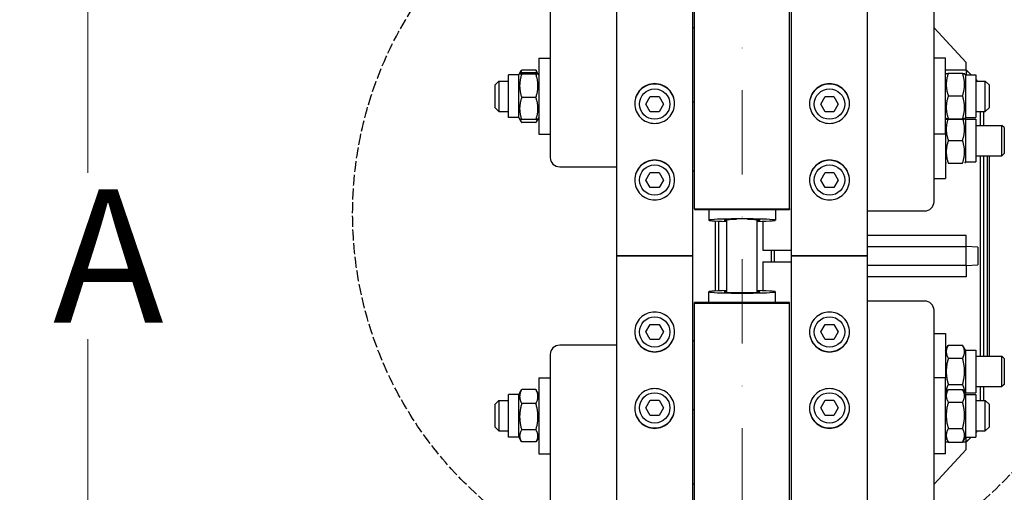
# Model space of a CAD drawing. Units: millimetres. Extents: x 544 to 7315, y 68 to 9534.
# Drawn here: x 1583 to 2101, y 2351 to 2600 of the extents above; entities that cross this region are included whole.
import ezdxf

# ---------------------------------------------------------------- set-up
doc = ezdxf.new("R2010")
doc.units = ezdxf.units.MM
doc.header["$LTSCALE"] = 35
for name, pattern in [('DASHDOT2', [12.7, 6.35, -3.175, 0, -3.175]), ('DASHED', [0.2068, 0.1655, -0.0413]), ('LONG_DASH_DOTTED', [0.3001, 0.2362, -0.0295, 0.0049, -0.0295])]:
    doc.linetypes.add(name, pattern=pattern)
for name, color, linetype, lineweight in [('Center Mark(Hillmar_metric)', 7, 'LONG_DASH_DOTTED', 18), ('Dimensions(Hillmar_metric)', 7, 'Continuous', 13), ('Sketch Geometry(Hillmar_metric)', 7, 'Continuous', 25), ('Visible Edges(Hillmar_metric)', 7, 'Continuous', 25)]:
    doc.layers.add(name, color=color, linetype=linetype, lineweight=lineweight)
doc.styles.add('Hillmar_metric_Dimensions', font='arial.ttf')
doc.dimstyles.new('DEFAULT-ISO-Method 1b-Hillmar_metric', dxfattribs={"dimscale": 35, "dimtxt": 2, "dimasz": 2.5, "dimexe": 1, "dimexo": 1, "dimgap": 0.25, "dimtad": 1, "dimtih": 1, "dimtoh": 1, "dimrnd": 1e-08, "dimdsep": 46, "dimtxsty": 'Hillmar_metric_Dimensions', "dimcen": 0.09, "dimdle": 8, "dimclrd": 7, "dimclre": 7, "dimclrt": 7, "dimazin": 2, "dimtfac": 0.75, "dimtmove": 0, "dimatfit": 3, "dimfxl": 1, "dimtolj": 1, "dimlwd": 9, "dimlwe": 9, "dimarcsym": 0})

# ---------------------------------------------------------------- blocks, each defined once
blk = doc.blocks.new('*D24')
at = {"layer": 'Defpoints', "color": 0, "linetype": 'Continuous', "transparency": 16777216}
for p in [(1619.11, 3075.42), (1938.35, 3075.42), (1938.35, 1875.42)]:
    blk.add_point(p, dxfattribs=at)
at = {"layer": 'Dimensions(Hillmar_metric)', "color": 7, "linetype": 'Continuous', "lineweight": 9, "transparency": 16777216}
for p, q in [((1903.35, 3075.42), (1584.11, 3075.42)), ((1619.11, 2987.92), (1619.11, 2519.29)), ((1619.11, 1962.92), (1619.11, 2431.55)), ((1903.35, 1875.42), (1584.11, 1875.42))]:
    blk.add_line(p, q, dxfattribs=at)
at = {"layer": 'Dimensions(Hillmar_metric)', "color": 7, "linetype": 'Continuous', "transparency": 16777216}
for points in [[(1604.53, 2987.92), (1633.7, 2987.92), (1619.11, 3075.42)], [(1604.53, 1962.92), (1633.7, 1962.92), (1619.11, 1875.42)]]:
    blk.add_solid(points, dxfattribs=at)
at = {"layer": 'Dimensions(Hillmar_metric)', "color": 7, "linetype": 'Continuous', "lineweight": 13, "transparency": 16777216, "insert": (1619.11, 2475.42), "char_height": 70, "attachment_point": 5, "style": 'Hillmar_metric_Dimensions'}
blk.add_mtext('\\A1; \\fArial|b0|i0;\\H70.2310;A', dxfattribs=at)
blk = doc.blocks.new('*D25')
at = {"layer": 'Defpoints', "color": 0, "linetype": 'Continuous', "transparency": 16777216}
for p in [(1487.87, 3725.42), (1901.55, 3725.42), (1901.55, 1225.42)]:
    blk.add_point(p, dxfattribs=at)
at = {"layer": 'Dimensions(Hillmar_metric)', "color": 7, "linetype": 'Continuous', "lineweight": 9, "transparency": 16777216}
for p, q in [((1866.55, 3725.42), (1452.87, 3725.42)), ((1487.87, 3637.92), (1487.87, 2519.29)), ((1487.87, 1312.92), (1487.87, 2431.55)), ((1866.55, 1225.42), (1452.87, 1225.42))]:
    blk.add_line(p, q, dxfattribs=at)
at = {"layer": 'Dimensions(Hillmar_metric)', "color": 7, "linetype": 'Continuous', "transparency": 16777216}
for points in [[(1473.29, 3637.92), (1502.45, 3637.92), (1487.87, 3725.42)], [(1473.29, 1312.92), (1502.45, 1312.92), (1487.87, 1225.42)]]:
    blk.add_solid(points, dxfattribs=at)
at = {"layer": 'Dimensions(Hillmar_metric)', "color": 7, "linetype": 'Continuous', "lineweight": 13, "transparency": 16777216, "insert": (1487.87, 2475.42), "char_height": 70, "attachment_point": 5, "style": 'Hillmar_metric_Dimensions'}
blk.add_mtext('\\A1; \\fArial|b0|i0;\\H70.2310;B', dxfattribs=at)

msp = doc.modelspace()

# ---------------------------------------------------------------- linework, layer by layer
at = {"layer": 'Center Mark(Hillmar_metric)', "linetype": 'DASHDOT2', "ltscale": 0.2}
msp.add_line((1963.3509, 3808.7196), (1963.3509, 1185.5599), dxfattribs=at)
at = {"layer": 'Sketch Geometry(Hillmar_metric)', "linetype": 'DASHED'}
msp.add_circle((1958.7554, 2497.8708), 200.3669, dxfattribs=at)
at = {"layer": 'Visible Edges(Hillmar_metric)'}
for p, q in [((1897.3509, 2475.4196), (1897.3509, 3721.2196)), ((1937.3509, 2475.4196), (1937.3509, 3721.2196)), ((1989.3509, 2475.4196), (1989.3509, 3721.2196)), ((2029.3509, 2475.4196), (2029.3509, 3721.2196)), ((1938.3509, 2500.2311), (1938.3509, 3075.4196)), ((1988.3509, 2500.2311), (1988.3509, 3075.4196)), ((1862.3509, 2759.437), (1862.3509, 2527.2763)), ((2064.3509, 2503.9826), (2064.3509, 2759.437)), ((1938.3509, 2595.5507), (1937.3509, 2595.5507)), ((2081.3509, 2577.4196), (2064.3509, 2595.5164)), ((1856.3509, 2579.5358), (1856.3509, 2539.5358)), ((1856.3509, 2579.5358), (1862.3509, 2579.5358)), ((2070.3509, 2579.5358), (2064.3509, 2579.5358)), ((2070.3509, 2539.5358), (2070.3509, 2579.5358)), ((2081.3509, 2573.292), (2081.3509, 2577.4196)), ((1840.3509, 2548.2858), (1840.3509, 2570.7858)), ((1845.8509, 2570.7858), (1840.3509, 2570.7858)), ((1845.8509, 2570.7858), (1846.2911, 2571.5483)), ((1845.8509, 2548.2858), (1845.8509, 2570.7858)), ((1846.2911, 2571.5483), (1847.1583, 2573.0503)), ((1854.8461, 2573.3778), (1847.3557, 2573.3778)), ((1854.8461, 2571.8394), (1847.3557, 2571.8394)), ((1854.8461, 2571.2072), (1847.3557, 2571.2072)), ((1855.9107, 2571.5483), (1855.0435, 2573.0503)), ((1856.3509, 2570.7858), (1855.9107, 2571.5483)), ((2081.3509, 2573.2836), (2070.3509, 2573.2836)), ((2070.3509, 2570.7858), (2070.7848, 2571.5373)), ((2071.8557, 2571.6458), (2079.3461, 2571.6458)), ((2080.8509, 2570.7858), (2080.417, 2571.5373)), ((2080.8509, 2570.7858), (2080.8509, 2548.2858)), ((2080.8509, 2570.7858), (2086.3509, 2570.7858)), ((2083.9847, 2570.7858), (2081.3509, 2573.4196)), ((2081.3509, 2573.2836), (2081.3509, 2573.292)), ((2081.3509, 2573.292), (2083.8604, 2570.7858)), ((2081.3509, 2573.2836), (2081.3509, 2570.7858)), ((2086.3509, 2570.7858), (2086.3509, 2548.2858)), ((1833.3509, 2565.5358), (1835.3509, 2567.5358)), ((1833.3509, 2553.5358), (1833.3509, 2565.5358)), ((1835.3509, 2567.5358), (1835.3509, 2551.5358)), ((1835.3509, 2567.5358), (1840.3509, 2567.5358)), ((2087.2347, 2567.5358), (2086.3509, 2568.4196)), ((2086.3509, 2568.2985), (2087.1146, 2567.5358)), ((2086.3509, 2567.5358), (2091.3509, 2567.5358)), ((2091.3509, 2551.5358), (2091.3509, 2567.5358)), ((2093.3509, 2565.5358), (2091.3509, 2567.5358)), ((2093.3509, 2565.5358), (2093.3509, 2553.5358)), ((1854.8461, 2558.9036), (1847.3557, 2558.9036)), ((1912.7321, 2555.4196), (1915.0415, 2559.4196)), ((1915.0415, 2551.4196), (1912.7321, 2555.4196)), ((1915.0415, 2559.4196), (1919.6603, 2559.4196)), ((1919.6603, 2559.4196), (1921.9697, 2555.4196)), ((1921.9697, 2555.4196), (1919.6603, 2551.4196)), ((1938.3509, 2556.4159), (1937.3509, 2556.4159)), ((2004.7321, 2555.4196), (2007.0415, 2559.4196)), ((2007.0415, 2551.4196), (2004.7321, 2555.4196)), ((2007.0415, 2559.4196), (2011.6603, 2559.4196)), ((2011.6603, 2559.4196), (2013.9697, 2555.4196)), ((2013.9697, 2555.4196), (2011.6603, 2551.4196)), ((2071.8557, 2559.759), (2079.3461, 2559.759)), ((1833.3509, 2553.5358), (1835.3509, 2551.5358)), ((1835.3509, 2551.5358), (1840.3509, 2551.5358)), ((1919.6603, 2551.4196), (1915.0415, 2551.4196)), ((2011.6603, 2551.4196), (2007.0415, 2551.4196)), ((2086.3509, 2551.5358), (2091.3509, 2551.5358)), ((2088.8509, 2544.2421), (2088.8509, 2551.5358)), ((2090.3509, 2551.5358), (2090.3509, 2544.2421)), ((2093.3509, 2553.5358), (2091.3509, 2551.5358)), ((1845.8509, 2548.2858), (1840.3509, 2548.2858)), ((1845.8509, 2548.2858), (1846.2911, 2547.5233)), ((1846.2911, 2547.5233), (1847.1583, 2546.0213)), ((1854.8461, 2547.2322), (1847.3557, 2547.2322)), ((1854.8461, 2545.6938), (1847.3557, 2545.6938)), ((1855.9107, 2547.5233), (1855.0435, 2546.0213)), ((1856.3509, 2548.2858), (1855.9107, 2547.5233)), ((2070.3509, 2548.2858), (2070.7848, 2547.5342)), ((2070.3509, 2547.4921), (2070.58, 2547.8889)), ((2071.8557, 2547.649), (2079.3461, 2547.649)), ((2071.8557, 2547.4257), (2079.3461, 2547.4257)), ((2080.8509, 2548.2858), (2080.417, 2547.5342)), ((2080.8509, 2547.4921), (2080.6218, 2547.8889)), ((2080.8509, 2548.2858), (2086.3509, 2548.2858)), ((2080.8509, 2547.4921), (2080.8509, 2524.9921)), ((2080.8509, 2547.4921), (2086.3509, 2547.4921)), ((2086.3509, 2547.4921), (2086.3509, 2524.9921)), ((1856.3509, 2539.5358), (1862.3509, 2539.5358)), ((2070.3509, 2539.5358), (2064.3509, 2539.5358)), ((2070.3509, 2539.5358), (2070.3509, 2516.2421)), ((2086.3509, 2544.2421), (2100.1239, 2544.2421)), ((2100.1239, 2528.2421), (2100.1239, 2544.2421)), ((2101.3509, 2543.0152), (2100.1239, 2544.2421)), ((2101.3509, 2543.0152), (2101.3509, 2529.469)), ((2071.8557, 2536.2421), (2079.3461, 2536.2421)), ((2101.3509, 2529.469), (2100.1239, 2528.2421)), ((2070.3509, 2524.9921), (2070.7839, 2524.2421)), ((2071.8557, 2524.2421), (2079.3461, 2524.2421)), ((2080.8509, 2524.9921), (2080.4179, 2524.2421)), ((2080.8509, 2524.9921), (2086.3509, 2524.9921)), ((2086.3509, 2528.2421), (2100.1239, 2528.2421)), ((2088.8509, 2422.5971), (2088.8509, 2528.2421)), ((2090.3509, 2528.2421), (2090.3509, 2422.5971)), ((2092.3509, 2528.2421), (2092.3509, 2422.5971)), ((2093.3009, 2528.2421), (2093.3009, 2422.5971)), ((1867.3509, 2522.4467), (1897.3509, 2522.4467)), ((1912.7321, 2515.4196), (1915.0415, 2519.4196)), ((1915.0415, 2519.4196), (1919.6603, 2519.4196)), ((1919.6603, 2519.4196), (1921.9697, 2515.4196)), ((1938.3509, 2520.0268), (1937.3509, 2520.0268)), ((2004.7321, 2515.4196), (2007.0415, 2519.4196)), ((2007.0415, 2519.4196), (2011.6603, 2519.4196)), ((2011.6603, 2519.4196), (2013.9697, 2515.4196)), ((1915.0415, 2511.4196), (1912.7321, 2515.4196)), ((1921.9697, 2515.4196), (1919.6603, 2511.4196)), ((2007.0415, 2511.4196), (2004.7321, 2515.4196)), ((2013.9697, 2515.4196), (2011.6603, 2511.4196)), ((2064.3509, 2516.2421), (2070.3509, 2516.2421)), ((1919.6603, 2511.4196), (1915.0415, 2511.4196)), ((2011.6603, 2511.4196), (2007.0415, 2511.4196)), ((1938.3509, 2500.2311), (1938.3509, 2499.983)), ((1938.3509, 2500.2311), (1988.3509, 2500.2311)), ((1938.3509, 2499.983), (1988.3509, 2499.983)), ((1945.8509, 2499.983), (1945.8509, 2494.2636)), ((1980.8509, 2499.983), (1980.8509, 2494.2636)), ((1988.3509, 2500.2311), (1988.3509, 2499.983)), ((2029.3509, 2499.153), (2059.3509, 2499.153)), ((1949.3509, 2457.0098), (1949.3509, 2493.8294)), ((1950.8509, 2493.7571), (1950.8509, 2457.0821)), ((1955.3509, 2456.3637), (1955.3509, 2494.4755)), ((1971.3509, 2456.3637), (1971.3509, 2494.4755)), ((1974.3509, 2493.7008), (1974.3509, 2478.4196)), ((2029.3509, 2486.3969), (2081.3509, 2486.3969)), ((2081.3509, 2480.4196), (2081.3509, 2486.3969)), ((1974.3509, 2478.4196), (1989.3509, 2478.4196)), ((1978.8509, 2472.4196), (1978.8509, 2478.4196)), ((1980.3509, 2472.4196), (1980.3509, 2478.4196)), ((2029.3509, 2480.4196), (2081.3509, 2480.4196)), ((2087.3509, 2480.1135), (2081.3509, 2480.4196)), ((2081.3509, 2470.4196), (2081.3509, 2480.4196)), ((2087.3509, 2480.1135), (2087.3509, 2470.7257)), ((1897.3509, 1229.6196), (1897.3509, 2475.4196)), ((1897.3509, 2475.4196), (1901.5509, 2475.4196)), ((1901.5509, 2475.4196), (1897.3509, 2475.4196)), ((1933.1509, 2475.4196), (1901.5509, 2475.4196)), ((1901.5509, 2475.4196), (1933.1509, 2475.4196)), ((1933.1509, 2475.4196), (1937.3509, 2475.4196)), ((1937.3509, 2475.4196), (1933.1509, 2475.4196)), ((1937.3509, 1229.6196), (1937.3509, 2475.4196)), ((1974.3509, 2472.4196), (1989.3509, 2472.4196)), ((1974.3509, 2472.4196), (1974.3509, 2457.1384)), ((1989.3509, 1229.6196), (1989.3509, 2475.4196)), ((1989.3509, 2475.4196), (1993.5509, 2475.4196)), ((1993.5509, 2475.4196), (1989.3509, 2475.4196)), ((2025.1509, 2475.4196), (1993.5509, 2475.4196)), ((1993.5509, 2475.4196), (2025.1509, 2475.4196)), ((2025.1509, 2475.4196), (2029.3509, 2475.4196)), ((2029.3509, 2475.4196), (2025.1509, 2475.4196)), ((2029.3509, 1229.6196), (2029.3509, 2475.4196)), ((2081.3509, 2470.4196), (2029.3509, 2470.4196)), ((2081.3509, 2470.4196), (2087.3509, 2470.7257)), ((2081.3509, 2470.4196), (2081.3509, 2464.4423)), ((2081.3509, 2464.4423), (2029.3509, 2464.4423)), ((1945.8509, 2450.8562), (1945.8509, 2456.5756)), ((1980.8509, 2450.8562), (1980.8509, 2456.5756)), ((2059.3509, 2451.6862), (2029.3509, 2451.6862)), ((1988.3509, 2450.8562), (1938.3509, 2450.8562)), ((1938.3509, 2450.6081), (1938.3509, 2450.8562)), ((1938.3509, 2450.6081), (1988.3509, 2450.6081)), ((1938.3509, 1875.4196), (1938.3509, 2450.6081)), ((1988.3509, 2450.6081), (1988.3509, 2450.8562)), ((1988.3509, 1875.4196), (1988.3509, 2450.6081)), ((2064.3509, 2191.4022), (2064.3509, 2446.8566)), ((1912.7321, 2435.4196), (1915.0415, 2439.4196)), ((1915.0415, 2439.4196), (1919.6603, 2439.4196)), ((1919.6603, 2439.4196), (1921.9697, 2435.4196)), ((2004.7321, 2435.4196), (2007.0415, 2439.4196)), ((2007.0415, 2439.4196), (2011.6603, 2439.4196)), ((2011.6603, 2439.4196), (2013.9697, 2435.4196)), ((1915.0415, 2431.4196), (1912.7321, 2435.4196)), ((1919.6603, 2431.4196), (1915.0415, 2431.4196)), ((1921.9697, 2435.4196), (1919.6603, 2431.4196)), ((1938.3509, 2430.8124), (1937.3509, 2430.8124)), ((2007.0415, 2431.4196), (2004.7321, 2435.4196)), ((2011.6603, 2431.4196), (2007.0415, 2431.4196)), ((2013.9697, 2435.4196), (2011.6603, 2431.4196)), ((2064.3509, 2434.5971), (2070.3509, 2434.5971)), ((2070.3509, 2434.5971), (2070.3509, 2411.3034)), ((1897.3509, 2428.3925), (1867.3509, 2428.3925)), ((2070.3509, 2425.8471), (2071.8557, 2428.4535)), ((2071.8557, 2428.4535), (2079.3461, 2428.4535)), ((2080.8509, 2425.8471), (2079.3461, 2428.4535)), ((2080.8509, 2425.8471), (2080.8509, 2403.3471)), ((2080.8509, 2425.8471), (2086.3509, 2425.8471)), ((2086.3509, 2425.8471), (2086.3509, 2403.3471)), ((1862.3509, 2423.5629), (1862.3509, 2191.4022)), ((2071.8557, 2421.5253), (2079.3461, 2421.5253)), ((2086.3509, 2422.5971), (2100.1239, 2422.5971)), ((2100.1239, 2406.5971), (2100.1239, 2422.5971)), ((2101.3509, 2421.3702), (2100.1239, 2422.5971)), ((2101.3509, 2421.3702), (2101.3509, 2407.824)), ((1856.3509, 2411.3034), (1856.3509, 2371.3034)), ((1856.3509, 2411.3034), (1862.3509, 2411.3034)), ((2070.3509, 2411.3034), (2064.3509, 2411.3034)), ((2070.3509, 2371.3034), (2070.3509, 2411.3034)), ((1845.8509, 2402.5534), (1847.1583, 2404.8179)), ((1854.8461, 2405.1454), (1847.3557, 2405.1454)), ((1856.3509, 2402.5534), (1855.0435, 2404.8179)), ((2070.3509, 2402.5534), (2071.783, 2405.0339)), ((2071.8557, 2407.6689), (2079.3461, 2407.6689)), ((2071.8557, 2405.158), (2079.3461, 2405.158)), ((2080.8509, 2402.5534), (2079.4188, 2405.0339)), ((2086.3509, 2406.5971), (2100.1239, 2406.5971)), ((2088.8509, 2399.3034), (2088.8509, 2406.5971)), ((2090.3509, 2406.5971), (2090.3509, 2399.3034)), ((2101.3509, 2407.824), (2100.1239, 2406.5971)), ((1833.3509, 2397.3034), (1835.3509, 2399.3034)), ((1835.3509, 2399.3034), (1835.3509, 2383.3034)), ((1835.3509, 2399.3034), (1840.3509, 2399.3034)), ((1840.3509, 2380.0534), (1840.3509, 2402.5534)), ((1845.8509, 2402.5534), (1840.3509, 2402.5534)), ((1845.8509, 2380.0534), (1845.8509, 2402.5534)), ((1912.7321, 2395.4196), (1915.0415, 2399.4196)), ((1915.0415, 2399.4196), (1919.6603, 2399.4196)), ((1919.6603, 2399.4196), (1921.9697, 2395.4196)), ((2004.7321, 2395.4196), (2007.0415, 2399.4196)), ((2007.0415, 2399.4196), (2011.6603, 2399.4196)), ((2011.6603, 2399.4196), (2013.9697, 2395.4196)), ((2070.3509, 2403.3471), (2070.58, 2402.9503)), ((2080.8509, 2403.3471), (2080.6218, 2402.9503)), ((2080.8509, 2403.3471), (2086.3509, 2403.3471)), ((2080.8509, 2402.5534), (2080.8509, 2380.0534)), ((2080.8509, 2402.5534), (2086.3509, 2402.5534)), ((2086.3509, 2402.5534), (2086.3509, 2380.0534)), ((2086.3509, 2399.3034), (2091.3509, 2399.3034)), ((2091.3509, 2383.3034), (2091.3509, 2399.3034)), ((2093.3509, 2397.3034), (2091.3509, 2399.3034)), ((1833.3509, 2385.3034), (1833.3509, 2397.3034)), ((1854.8461, 2397.6769), (1847.3557, 2397.6769)), ((1915.0415, 2391.4196), (1912.7321, 2395.4196)), ((1921.9697, 2395.4196), (1919.6603, 2391.4196)), ((1938.3509, 2394.4233), (1937.3509, 2394.4233)), ((2007.0415, 2391.4196), (2004.7321, 2395.4196)), ((2013.9697, 2395.4196), (2011.6603, 2391.4196)), ((2071.8557, 2398.424), (2079.3461, 2398.424)), ((2093.3509, 2397.3034), (2093.3509, 2385.3034)), ((1919.6603, 2391.4196), (1915.0415, 2391.4196)), ((2011.6603, 2391.4196), (2007.0415, 2391.4196)), ((1833.3509, 2385.3034), (1835.3509, 2383.3034)), ((1854.8461, 2383.8349), (1847.3557, 2383.8349)), ((2071.8557, 2384.5694), (2079.3461, 2384.5694)), ((2093.3509, 2385.3034), (2091.3509, 2383.3034)), ((1835.3509, 2383.3034), (1840.3509, 2383.3034)), ((1845.8509, 2380.0534), (1840.3509, 2380.0534)), ((1845.8509, 2380.0534), (1847.1583, 2377.7889)), ((1856.3509, 2380.0534), (1855.0435, 2377.7889)), ((2070.3509, 2380.0534), (2071.783, 2377.5729)), ((2080.8509, 2380.0534), (2079.4188, 2377.5729)), ((2080.8509, 2380.0534), (2086.3509, 2380.0534)), ((2081.3509, 2377.5556), (2081.3509, 2380.0534)), ((2083.8604, 2380.0534), (2081.3509, 2377.5472)), ((2083.9847, 2380.0534), (2081.3509, 2377.4196)), ((2086.3509, 2383.3034), (2091.3509, 2383.3034)), ((2087.1146, 2383.3034), (2086.3509, 2382.5407)), ((2087.2347, 2383.3034), (2086.3509, 2382.4196)), ((1854.8461, 2377.4614), (1847.3557, 2377.4614)), ((2064.3509, 2355.3228), (2081.3509, 2373.4196)), ((2070.3509, 2377.5556), (2071.7931, 2377.5556)), ((2071.8557, 2377.4488), (2079.3461, 2377.4488)), ((2079.4088, 2377.5556), (2081.3509, 2377.5556)), ((2081.3509, 2377.5472), (2081.3509, 2377.5556)), ((2081.3509, 2373.4196), (2081.3509, 2377.5472)), ((1856.3509, 2371.3034), (1862.3509, 2371.3034)), ((2070.3509, 2371.3034), (2064.3509, 2371.3034)), ((1938.3509, 2355.2885), (1937.3509, 2355.2885))]:
    msp.add_line(p, q, dxfattribs=at)
for centre in [(1917.3509, 2555.4196), (2009.3509, 2555.4196), (1917.3509, 2515.4196), (2009.3509, 2515.4196), (1917.3509, 2435.4196), (2009.3509, 2435.4196), (1917.3509, 2395.4196), (2009.3509, 2395.4196)]:
    msp.add_circle(centre, 8, dxfattribs=at)
for centre, major_axis, ratio, start_param, end_param in [((1867.3509, 2527.2763), (-5, 0), 0.96592583, 0, 1.57079633), ((2059.3509, 2503.9826), (5, 0), 0.96592583, 4.71238898, 6.28318531), ((1963.3509, 2494.2636), (-17.5, 0), 0.04135251, 2.0455764, 7.37920156), ((1963.3509, 2494.2636), (-9.5, 0), 0.04135251, 5.02061824, 6.85280663), ((1963.3509, 2494.2636), (9.5, 0), 0.04135251, 5.71356399, 7.54575237), ((1963.3509, 2456.5756), (17.5, 0), 0.04135251, 2.0455764, 7.37920156), ((1963.3509, 2456.5756), (9.5, 0), 0.04135251, 2.57197133, 6.85280663), ((2059.3509, 2446.8566), (5, 0), 0.96592583, 0, 1.57079633), ((1867.3509, 2423.5629), (-5, 0), 0.96592583, 4.71238898, 6.28318531)]:
    msp.add_ellipse(centre, major_axis=major_axis, ratio=ratio, start_param=start_param, end_param=end_param, dxfattribs=at)
for points, weights in [([(1847.3557, 2571.8394), (1845.3557, 2571.5233), (1847.3557, 2571.2072)], [1, 1.15470053838, 1]), ([(1847.3557, 2571.2072), (1845.3557, 2565.0554), (1847.3557, 2558.9036)], [1, 1.15470053838, 1]), ([(1847.3557, 2573.3778), (1846.8841, 2572.4972), (1846.6248, 2571.6971)], [1, 1.03262198723, 1.0514858575]), ([(1847.1583, 2573.0503), (1847.2517, 2573.212), (1847.3557, 2573.3778)], [1.01340146673, 1.0070192157, 1]), ([(1854.8461, 2573.3778), (1854.9502, 2573.212), (1855.0435, 2573.0503)], [1, 1.0070192157, 1.01340146673]), ([(1855.5771, 2571.6971), (1855.3177, 2572.4972), (1854.8461, 2573.3778)], [1.0514858575, 1.03262198723, 1]), ([(1854.8461, 2571.2072), (1856.8461, 2571.5233), (1854.8461, 2571.8394)], [1, 1.15470053838, 1]), ([(1854.8461, 2558.9036), (1856.8461, 2565.0554), (1854.8461, 2571.2072)], [1, 1.15470053838, 1]), ([(2071.8557, 2571.6458), (2069.8557, 2565.7024), (2071.8557, 2559.759)], [1, 1.15470053838, 1]), ([(2070.7848, 2571.5373), (2070.8139, 2571.5877), (2071.8557, 2571.6458)], [1.07728034732, 1.07502465633, 1]), ([(2079.3461, 2571.6458), (2080.3879, 2571.5877), (2080.417, 2571.5373)], [1, 1.07502465633, 1.07728034732]), ([(2079.3461, 2559.759), (2081.3461, 2565.7024), (2079.3461, 2571.6458)], [1, 1.15470053838, 1]), ([(1847.3557, 2558.9036), (1845.3557, 2553.0679), (1847.3557, 2547.2322)], [1, 1.15470053838, 1]), ([(1854.8461, 2547.2322), (1856.8461, 2553.0679), (1854.8461, 2558.9036)], [1, 1.15470053838, 1]), ([(2071.8557, 2559.759), (2069.8557, 2553.704), (2071.8557, 2547.649)], [1, 1.15470053838, 1]), ([(2079.3461, 2547.649), (2081.3461, 2553.704), (2079.3461, 2559.759)], [1, 1.15470053838, 1]), ([(1847.3557, 2547.2322), (1846.3692, 2547.3881), (1846.2911, 2547.5233)], [1, 1.07076119801, 1.07678898014]), ([(1846.5283, 2547.4016), (1846.7906, 2546.5942), (1847.3557, 2545.6938)], [1.0586772248, 1.03934546673, 1]), ([(1855.9107, 2547.5233), (1855.8326, 2547.3881), (1854.8461, 2547.2322)], [1.07678898014, 1.07076119801, 1]), ([(1854.8461, 2545.6938), (1855.4112, 2546.5942), (1855.6735, 2547.4016)], [1, 1.03934546673, 1.0586772248]), ([(2071.6024, 2547.4406), (2069.9593, 2541.9314), (2071.8557, 2536.2421)], [1.01726184369, 1.14552545447, 1]), ([(2071.8557, 2547.649), (2069.8557, 2547.5373), (2071.8557, 2547.4257)], [1, 1.15470053838, 1]), ([(2079.3461, 2547.4257), (2081.3461, 2547.5373), (2079.3461, 2547.649)], [1, 1.15470053838, 1]), ([(2079.3461, 2536.2421), (2081.2426, 2541.9314), (2079.5994, 2547.4406)], [1, 1.14552545447, 1.01726184369]), ([(2071.8557, 2536.2421), (2069.8557, 2530.2421), (2071.8557, 2524.2421)], [1, 1.15470053838, 1]), ([(2079.3461, 2524.2421), (2081.3461, 2530.2421), (2079.3461, 2536.2421)], [1, 1.15470053838, 1]), ([(2071.8557, 2428.4535), (2069.8557, 2424.9894), (2071.8557, 2421.5253)], [1, 1.15470053838, 1]), ([(2079.3461, 2421.5253), (2081.3461, 2424.9894), (2079.3461, 2428.4535)], [1, 1.15470053838, 1]), ([(2071.8557, 2421.5253), (2069.8557, 2414.5971), (2071.8557, 2407.6689)], [1, 1.15470053838, 1]), ([(2079.3461, 2407.6689), (2081.3461, 2414.5971), (2079.3461, 2421.5253)], [1, 1.15470053838, 1]), ([(1847.3557, 2405.1454), (1845.3557, 2401.4111), (1847.3557, 2397.6769)], [1, 1.15470053838, 1]), ([(1847.1583, 2404.8179), (1847.2517, 2404.9796), (1847.3557, 2405.1454)], [1.01340146673, 1.0070192157, 1]), ([(1854.8461, 2405.1454), (1854.9502, 2404.9796), (1855.0435, 2404.8179)], [1, 1.0070192157, 1.01340146673]), ([(1854.8461, 2397.6769), (1856.8461, 2401.4111), (1854.8461, 2405.1454)], [1, 1.15470053838, 1]), ([(2071.8557, 2407.6689), (2070.5429, 2405.3951), (2070.8447, 2403.4086)], [1, 1.09642055198, 1.07264859602]), ([(2071.8557, 2405.158), (2069.8557, 2401.791), (2071.8557, 2398.424)], [1, 1.15470053838, 1]), ([(2080.3572, 2403.4086), (2080.6589, 2405.3951), (2079.3461, 2407.6689)], [1.07264859602, 1.09642055198, 1]), ([(2079.3461, 2398.424), (2081.3461, 2401.791), (2079.3461, 2405.158)], [1, 1.15470053838, 1]), ([(1847.3557, 2397.6769), (1845.3557, 2390.7559), (1847.3557, 2383.8349)], [1, 1.15470053838, 1]), ([(1854.8461, 2383.8349), (1856.8461, 2390.7559), (1854.8461, 2397.6769)], [1, 1.15470053838, 1]), ([(2071.8557, 2398.424), (2069.8557, 2391.4967), (2071.8557, 2384.5694)], [1, 1.15470053838, 1]), ([(2079.3461, 2384.5694), (2081.3461, 2391.4967), (2079.3461, 2398.424)], [1, 1.15470053838, 1]), ([(1847.3557, 2383.8349), (1845.3557, 2380.6482), (1847.3557, 2377.4614)], [1, 1.15470053838, 1]), ([(1854.8461, 2377.4614), (1856.8461, 2380.6482), (1854.8461, 2383.8349)], [1, 1.15470053838, 1]), ([(2071.8557, 2384.5694), (2069.8557, 2381.0091), (2071.8557, 2377.4488)], [1, 1.15470053838, 1]), ([(2079.3461, 2377.4488), (2081.3461, 2381.0091), (2079.3461, 2384.5694)], [1, 1.15470053838, 1]), ([(2071.8557, 2377.4488), (2071.8187, 2377.5111), (2071.783, 2377.5729)], [1, 1.00248721534, 1.00489445371]), ([(2079.4188, 2377.5729), (2079.3831, 2377.5111), (2079.3461, 2377.4488)], [1.00489445371, 1.00248721534, 1])]:
    msp.add_rational_spline(points, weights, degree=2, dxfattribs=at)
for points, knots in [([(1917.3509, 2566.2074), (1918.6693, 2566.2074), (1920.0756, 2565.9446), (1922.6626, 2564.8758), (1923.8433, 2564.0698), (1925.7078, 2562.2099), (1926.5159, 2561.032), (1927.5874, 2558.4509), (1927.8509, 2557.0477), (1927.8509, 2554.4163), (1927.5874, 2553.0128), (1926.5159, 2550.4306), (1925.7078, 2549.252), (1923.8433, 2547.3906), (1922.6626, 2546.5838), (1920.0756, 2545.5139), (1918.6693, 2545.2508), (1916.0325, 2545.2508), (1914.6262, 2545.5139), (1912.0392, 2546.5838), (1910.8585, 2547.3906), (1908.994, 2549.252), (1908.186, 2550.4306), (1907.1144, 2553.0128), (1906.8509, 2554.4163), (1906.8509, 2557.0477), (1907.1144, 2558.4509), (1908.186, 2561.032), (1908.994, 2562.2099), (1910.8585, 2564.0698), (1912.0392, 2564.8758), (1914.6262, 2565.9446), (1916.0325, 2566.2074), (1917.3509, 2566.2074)], [0, 0, 0, 0, 0.39552299, 0.39552299, 0.79104598, 0.79104598, 1.18656866, 1.18656866, 1.58209134, 1.58209134, 1.97761474, 1.97761474, 2.37313815, 2.37313815, 2.76866122, 2.76866122, 3.16418428, 3.16418428, 3.55970734, 3.55970734, 3.9552304, 3.9552304, 4.35075381, 4.35075381, 4.74627722, 4.74627722, 5.1417999, 5.1417999, 5.53732258, 5.53732258, 5.93284557, 5.93284557, 6.32836856, 6.32836856, 6.32836856, 6.32836856]), ([(1917.3509, 2566.0138), (1916.0325, 2566.0138), (1914.6262, 2565.751), (1912.0392, 2564.6822), (1910.8585, 2563.8762), (1908.994, 2562.0163), (1908.186, 2560.8384), (1907.1275, 2558.2889), (1906.864, 2556.9227), (1906.8514, 2555.6352)], [0, 0, 0, 0, 0.395523, 0.395523, 0.791046, 0.791046, 1.18656868, 1.18656868, 1.57240702, 1.57240702, 1.57240702, 1.57240702]), ([(1927.8504, 2555.6352), (1927.8378, 2556.9227), (1927.5743, 2558.2889), (1926.5159, 2560.8384), (1925.7078, 2562.0163), (1923.8433, 2563.8762), (1922.6626, 2564.6822), (1920.0756, 2565.751), (1918.6693, 2566.0138), (1917.3509, 2566.0138)], [4.75596169, 4.75596169, 4.75596169, 4.75596169, 5.14180003, 5.14180003, 5.53732271, 5.53732271, 5.93284571, 5.93284571, 6.32836871, 6.32836871, 6.32836871, 6.32836871]), ([(2009.3509, 2566.2074), (2010.6693, 2566.2074), (2012.0756, 2565.9446), (2014.6626, 2564.8758), (2015.8433, 2564.0698), (2017.7078, 2562.2099), (2018.5159, 2561.032), (2019.5874, 2558.4509), (2019.8509, 2557.0477), (2019.8509, 2554.4163), (2019.5874, 2553.0128), (2018.5159, 2550.4306), (2017.7078, 2549.252), (2015.8433, 2547.3906), (2014.6626, 2546.5838), (2012.0756, 2545.5139), (2010.6693, 2545.2508), (2008.0325, 2545.2508), (2006.6262, 2545.5139), (2004.0392, 2546.5838), (2002.8585, 2547.3906), (2000.994, 2549.252), (2000.186, 2550.4306), (1999.1144, 2553.0128), (1998.8509, 2554.4163), (1998.8509, 2557.0477), (1999.1144, 2558.4509), (2000.186, 2561.032), (2000.994, 2562.2099), (2002.8585, 2564.0698), (2004.0392, 2564.8758), (2006.6262, 2565.9446), (2008.0325, 2566.2074), (2009.3509, 2566.2074)], [0, 0, 0, 0, 0.39552299, 0.39552299, 0.79104598, 0.79104598, 1.18656866, 1.18656866, 1.58209134, 1.58209134, 1.97761474, 1.97761474, 2.37313815, 2.37313815, 2.76866122, 2.76866122, 3.16418428, 3.16418428, 3.55970734, 3.55970734, 3.9552304, 3.9552304, 4.35075381, 4.35075381, 4.74627722, 4.74627722, 5.1417999, 5.1417999, 5.53732258, 5.53732258, 5.93284557, 5.93284557, 6.32836856, 6.32836856, 6.32836856, 6.32836856]), ([(2009.3509, 2566.0138), (2008.0325, 2566.0138), (2006.6262, 2565.751), (2004.0392, 2564.6822), (2002.8585, 2563.8762), (2000.994, 2562.0163), (2000.186, 2560.8384), (1999.1275, 2558.2889), (1998.864, 2556.9227), (1998.8514, 2555.6352)], [0, 0, 0, 0, 0.395523, 0.395523, 0.791046, 0.791046, 1.18656868, 1.18656868, 1.57240702, 1.57240702, 1.57240702, 1.57240702]), ([(2019.8504, 2555.6352), (2019.8378, 2556.9227), (2019.5743, 2558.2889), (2018.5159, 2560.8384), (2017.7078, 2562.0163), (2015.8433, 2563.8762), (2014.6626, 2564.6822), (2012.0756, 2565.751), (2010.6693, 2566.0138), (2009.3509, 2566.0138)], [4.75596169, 4.75596169, 4.75596169, 4.75596169, 5.14180003, 5.14180003, 5.53732271, 5.53732271, 5.93284571, 5.93284571, 6.32836871, 6.32836871, 6.32836871, 6.32836871]), ([(1917.3509, 2525.913), (1918.6693, 2525.913), (1920.0756, 2525.6497), (1922.6626, 2524.5789), (1923.8433, 2523.7715), (1925.7078, 2521.9083), (1926.5159, 2520.7284), (1927.5874, 2518.143), (1927.8509, 2516.7375), (1927.8509, 2514.102), (1927.5874, 2512.6964), (1926.5159, 2510.1105), (1925.7078, 2508.9302), (1923.8433, 2507.0663), (1922.6626, 2506.2584), (1920.0756, 2505.1871), (1918.6693, 2504.9237), (1916.0325, 2504.9237), (1914.6262, 2505.1871), (1912.0392, 2506.2584), (1910.8585, 2507.0663), (1908.994, 2508.9302), (1908.186, 2510.1105), (1907.1144, 2512.6964), (1906.8509, 2514.102), (1906.8509, 2516.7375), (1907.1144, 2518.143), (1908.186, 2520.7284), (1908.994, 2521.9083), (1910.8585, 2523.7715), (1912.0392, 2524.5789), (1914.6262, 2525.6497), (1916.0325, 2525.913), (1917.3509, 2525.913)], [0, 0, 0, 0, 0.39552299, 0.39552299, 0.79104598, 0.79104598, 1.18656866, 1.18656866, 1.58209134, 1.58209134, 1.97761474, 1.97761474, 2.37313815, 2.37313815, 2.76866122, 2.76866122, 3.16418428, 3.16418428, 3.55970734, 3.55970734, 3.9552304, 3.9552304, 4.35075381, 4.35075381, 4.74627722, 4.74627722, 5.1417999, 5.1417999, 5.53732258, 5.53732258, 5.93284557, 5.93284557, 6.32836856, 6.32836856, 6.32836856, 6.32836856]), ([(1917.3509, 2525.8161), (1916.0325, 2525.8161), (1914.6262, 2525.5528), (1912.0392, 2524.4821), (1910.8585, 2523.6746), (1908.994, 2521.8114), (1908.186, 2520.6315), (1907.121, 2518.062), (1906.8574, 2516.675), (1906.851, 2515.3713)], [0, 0, 0, 0, 0.395523, 0.395523, 0.791046, 0.791046, 1.18656868, 1.18656868, 1.57725036, 1.57725036, 1.57725036, 1.57725036]), ([(1927.8508, 2515.3713), (1927.8444, 2516.675), (1927.5809, 2518.062), (1926.5159, 2520.6315), (1925.7078, 2521.8114), (1923.8433, 2523.6746), (1922.6626, 2524.4821), (1920.0756, 2525.5528), (1918.6693, 2525.8161), (1917.3509, 2525.8161)], [4.75111835, 4.75111835, 4.75111835, 4.75111835, 5.14180003, 5.14180003, 5.53732271, 5.53732271, 5.93284571, 5.93284571, 6.32836871, 6.32836871, 6.32836871, 6.32836871]), ([(2009.3509, 2525.913), (2010.6693, 2525.913), (2012.0756, 2525.6497), (2014.6626, 2524.5789), (2015.8433, 2523.7715), (2017.7078, 2521.9083), (2018.5159, 2520.7284), (2019.5874, 2518.143), (2019.8509, 2516.7375), (2019.8509, 2514.102), (2019.5874, 2512.6964), (2018.5159, 2510.1105), (2017.7078, 2508.9302), (2015.8433, 2507.0663), (2014.6626, 2506.2584), (2012.0756, 2505.1871), (2010.6693, 2504.9237), (2008.0325, 2504.9237), (2006.6262, 2505.1871), (2004.0392, 2506.2584), (2002.8585, 2507.0663), (2000.994, 2508.9302), (2000.186, 2510.1105), (1999.1144, 2512.6964), (1998.8509, 2514.102), (1998.8509, 2516.7375), (1999.1144, 2518.143), (2000.186, 2520.7284), (2000.994, 2521.9083), (2002.8585, 2523.7715), (2004.0392, 2524.5789), (2006.6262, 2525.6497), (2008.0325, 2525.913), (2009.3509, 2525.913)], [0, 0, 0, 0, 0.39552299, 0.39552299, 0.79104598, 0.79104598, 1.18656866, 1.18656866, 1.58209134, 1.58209134, 1.97761474, 1.97761474, 2.37313815, 2.37313815, 2.76866122, 2.76866122, 3.16418428, 3.16418428, 3.55970734, 3.55970734, 3.9552304, 3.9552304, 4.35075381, 4.35075381, 4.74627722, 4.74627722, 5.1417999, 5.1417999, 5.53732258, 5.53732258, 5.93284557, 5.93284557, 6.32836856, 6.32836856, 6.32836856, 6.32836856]), ([(2009.3509, 2525.8161), (2008.0325, 2525.8161), (2006.6262, 2525.5528), (2004.0392, 2524.4821), (2002.8585, 2523.6746), (2000.994, 2521.8114), (2000.186, 2520.6315), (1999.121, 2518.062), (1998.8574, 2516.675), (1998.851, 2515.3713)], [0, 0, 0, 0, 0.395523, 0.395523, 0.791046, 0.791046, 1.18656868, 1.18656868, 1.57725036, 1.57725036, 1.57725036, 1.57725036]), ([(2019.8508, 2515.3713), (2019.8444, 2516.675), (2019.5809, 2518.062), (2018.5159, 2520.6315), (2017.7078, 2521.8114), (2015.8433, 2523.6746), (2014.6626, 2524.4821), (2012.0756, 2525.5528), (2010.6693, 2525.8161), (2009.3509, 2525.8161)], [4.75111835, 4.75111835, 4.75111835, 4.75111835, 5.14180003, 5.14180003, 5.53732271, 5.53732271, 5.93284571, 5.93284571, 6.32836871, 6.32836871, 6.32836871, 6.32836871]), ([(1917.3509, 2424.9262), (1916.0325, 2424.9262), (1914.6262, 2425.1895), (1912.0392, 2426.2602), (1910.8585, 2427.0677), (1908.994, 2428.9309), (1908.186, 2430.1108), (1907.1144, 2432.6962), (1906.8509, 2434.1017), (1906.8509, 2436.7371), (1907.1144, 2438.1428), (1908.186, 2440.7287), (1908.994, 2441.909), (1910.8585, 2443.7729), (1912.0392, 2444.5807), (1914.6262, 2445.652), (1916.0325, 2445.9155), (1918.6693, 2445.9155), (1920.0756, 2445.652), (1922.6626, 2444.5807), (1923.8433, 2443.7729), (1925.7078, 2441.909), (1926.5159, 2440.7287), (1927.5874, 2438.1428), (1927.8509, 2436.7371), (1927.8509, 2434.1017), (1927.5874, 2432.6962), (1926.5159, 2430.1108), (1925.7078, 2428.9309), (1923.8433, 2427.0677), (1922.6626, 2426.2602), (1920.0756, 2425.1895), (1918.6693, 2424.9262), (1917.3509, 2424.9262)], [0, 0, 0, 0, 0.39552299, 0.39552299, 0.79104598, 0.79104598, 1.18656866, 1.18656866, 1.58209134, 1.58209134, 1.97761474, 1.97761474, 2.37313815, 2.37313815, 2.76866122, 2.76866122, 3.16418428, 3.16418428, 3.55970734, 3.55970734, 3.9552304, 3.9552304, 4.35075381, 4.35075381, 4.74627722, 4.74627722, 5.1417999, 5.1417999, 5.53732258, 5.53732258, 5.93284557, 5.93284557, 6.32836856, 6.32836856, 6.32836856, 6.32836856]), ([(2009.3509, 2424.9262), (2008.0325, 2424.9262), (2006.6262, 2425.1895), (2004.0392, 2426.2602), (2002.8585, 2427.0677), (2000.994, 2428.9309), (2000.186, 2430.1108), (1999.1144, 2432.6962), (1998.8509, 2434.1017), (1998.8509, 2436.7371), (1999.1144, 2438.1428), (2000.186, 2440.7287), (2000.994, 2441.909), (2002.8585, 2443.7729), (2004.0392, 2444.5807), (2006.6262, 2445.652), (2008.0325, 2445.9155), (2010.6693, 2445.9155), (2012.0756, 2445.652), (2014.6626, 2444.5807), (2015.8433, 2443.7729), (2017.7078, 2441.909), (2018.5159, 2440.7287), (2019.5874, 2438.1428), (2019.8509, 2436.7371), (2019.8509, 2434.1017), (2019.5874, 2432.6962), (2018.5159, 2430.1108), (2017.7078, 2428.9309), (2015.8433, 2427.0677), (2014.6626, 2426.2602), (2012.0756, 2425.1895), (2010.6693, 2424.9262), (2009.3509, 2424.9262)], [0, 0, 0, 0, 0.39552299, 0.39552299, 0.79104598, 0.79104598, 1.18656866, 1.18656866, 1.58209134, 1.58209134, 1.97761474, 1.97761474, 2.37313815, 2.37313815, 2.76866122, 2.76866122, 3.16418428, 3.16418428, 3.55970734, 3.55970734, 3.9552304, 3.9552304, 4.35075381, 4.35075381, 4.74627722, 4.74627722, 5.1417999, 5.1417999, 5.53732258, 5.53732258, 5.93284557, 5.93284557, 6.32836856, 6.32836856, 6.32836856, 6.32836856]), ([(1906.851, 2435.4678), (1906.8574, 2434.1641), (1907.121, 2432.7772), (1908.186, 2430.2076), (1908.994, 2429.0277), (1910.8585, 2427.1646), (1912.0392, 2426.3571), (1914.6262, 2425.2863), (1916.0325, 2425.0231), (1917.3509, 2425.0231)], [4.75111835, 4.75111835, 4.75111835, 4.75111835, 5.14180003, 5.14180003, 5.53732271, 5.53732271, 5.93284571, 5.93284571, 6.32836871, 6.32836871, 6.32836871, 6.32836871]), ([(1917.3509, 2425.0231), (1918.6693, 2425.0231), (1920.0756, 2425.2863), (1922.6626, 2426.3571), (1923.8433, 2427.1646), (1925.7078, 2429.0277), (1926.5159, 2430.2076), (1927.5809, 2432.7772), (1927.8444, 2434.1641), (1927.8508, 2435.4678)], [0, 0, 0, 0, 0.395523, 0.395523, 0.791046, 0.791046, 1.18656868, 1.18656868, 1.57725036, 1.57725036, 1.57725036, 1.57725036]), ([(1998.851, 2435.4678), (1998.8574, 2434.1641), (1999.121, 2432.7772), (2000.186, 2430.2076), (2000.994, 2429.0277), (2002.8585, 2427.1646), (2004.0392, 2426.3571), (2006.6262, 2425.2863), (2008.0325, 2425.0231), (2009.3509, 2425.0231)], [4.75111835, 4.75111835, 4.75111835, 4.75111835, 5.14180003, 5.14180003, 5.53732271, 5.53732271, 5.93284571, 5.93284571, 6.32836871, 6.32836871, 6.32836871, 6.32836871]), ([(2009.3509, 2425.0231), (2010.6693, 2425.0231), (2012.0756, 2425.2863), (2014.6626, 2426.3571), (2015.8433, 2427.1646), (2017.7078, 2429.0277), (2018.5159, 2430.2076), (2019.5809, 2432.7772), (2019.8444, 2434.1641), (2019.8508, 2435.4678)], [0, 0, 0, 0, 0.395523, 0.395523, 0.791046, 0.791046, 1.18656868, 1.18656868, 1.57725036, 1.57725036, 1.57725036, 1.57725036]), ([(1917.3509, 2384.6317), (1916.0325, 2384.6317), (1914.6262, 2384.8945), (1912.0392, 2385.9633), (1910.8585, 2386.7694), (1908.994, 2388.6293), (1908.186, 2389.8072), (1907.1144, 2392.3883), (1906.8509, 2393.7915), (1906.8509, 2396.4229), (1907.1144, 2397.8264), (1908.186, 2400.4086), (1908.994, 2401.5872), (1910.8585, 2403.4486), (1912.0392, 2404.2554), (1914.6262, 2405.3253), (1916.0325, 2405.5883), (1918.6693, 2405.5883), (1920.0756, 2405.3253), (1922.6626, 2404.2554), (1923.8433, 2403.4486), (1925.7078, 2401.5872), (1926.5159, 2400.4086), (1927.5874, 2397.8264), (1927.8509, 2396.4229), (1927.8509, 2393.7915), (1927.5874, 2392.3883), (1926.5159, 2389.8072), (1925.7078, 2388.6293), (1923.8433, 2386.7694), (1922.6626, 2385.9633), (1920.0756, 2384.8945), (1918.6693, 2384.6317), (1917.3509, 2384.6317)], [0, 0, 0, 0, 0.39552299, 0.39552299, 0.79104598, 0.79104598, 1.18656866, 1.18656866, 1.58209134, 1.58209134, 1.97761474, 1.97761474, 2.37313815, 2.37313815, 2.76866122, 2.76866122, 3.16418428, 3.16418428, 3.55970734, 3.55970734, 3.9552304, 3.9552304, 4.35075381, 4.35075381, 4.74627722, 4.74627722, 5.1417999, 5.1417999, 5.53732258, 5.53732258, 5.93284557, 5.93284557, 6.32836856, 6.32836856, 6.32836856, 6.32836856]), ([(2009.3509, 2384.6317), (2008.0325, 2384.6317), (2006.6262, 2384.8945), (2004.0392, 2385.9633), (2002.8585, 2386.7694), (2000.994, 2388.6293), (2000.186, 2389.8072), (1999.1144, 2392.3883), (1998.8509, 2393.7915), (1998.8509, 2396.4229), (1999.1144, 2397.8264), (2000.186, 2400.4086), (2000.994, 2401.5872), (2002.8585, 2403.4486), (2004.0392, 2404.2554), (2006.6262, 2405.3253), (2008.0325, 2405.5883), (2010.6693, 2405.5883), (2012.0756, 2405.3253), (2014.6626, 2404.2554), (2015.8433, 2403.4486), (2017.7078, 2401.5872), (2018.5159, 2400.4086), (2019.5874, 2397.8264), (2019.8509, 2396.4229), (2019.8509, 2393.7915), (2019.5874, 2392.3883), (2018.5159, 2389.8072), (2017.7078, 2388.6293), (2015.8433, 2386.7694), (2014.6626, 2385.9633), (2012.0756, 2384.8945), (2010.6693, 2384.6317), (2009.3509, 2384.6317)], [0, 0, 0, 0, 0.39552299, 0.39552299, 0.79104598, 0.79104598, 1.18656866, 1.18656866, 1.58209134, 1.58209134, 1.97761474, 1.97761474, 2.37313815, 2.37313815, 2.76866122, 2.76866122, 3.16418428, 3.16418428, 3.55970734, 3.55970734, 3.9552304, 3.9552304, 4.35075381, 4.35075381, 4.74627722, 4.74627722, 5.1417999, 5.1417999, 5.53732258, 5.53732258, 5.93284557, 5.93284557, 6.32836856, 6.32836856, 6.32836856, 6.32836856]), ([(1906.8514, 2395.204), (1906.864, 2393.9165), (1907.1275, 2392.5503), (1908.186, 2390.0008), (1908.994, 2388.8229), (1910.8585, 2386.963), (1912.0392, 2386.1569), (1914.6262, 2385.0881), (1916.0325, 2384.8253), (1917.3509, 2384.8253)], [4.75596169, 4.75596169, 4.75596169, 4.75596169, 5.14180003, 5.14180003, 5.53732271, 5.53732271, 5.93284571, 5.93284571, 6.32836871, 6.32836871, 6.32836871, 6.32836871]), ([(1917.3509, 2384.8253), (1918.6693, 2384.8253), (1920.0756, 2385.0881), (1922.6626, 2386.1569), (1923.8433, 2386.963), (1925.7078, 2388.8229), (1926.5159, 2390.0008), (1927.5743, 2392.5503), (1927.8378, 2393.9165), (1927.8504, 2395.204)], [0, 0, 0, 0, 0.395523, 0.395523, 0.791046, 0.791046, 1.18656868, 1.18656868, 1.57240702, 1.57240702, 1.57240702, 1.57240702]), ([(1998.8514, 2395.204), (1998.864, 2393.9165), (1999.1275, 2392.5503), (2000.186, 2390.0008), (2000.994, 2388.8229), (2002.8585, 2386.963), (2004.0392, 2386.1569), (2006.6262, 2385.0881), (2008.0325, 2384.8253), (2009.3509, 2384.8253)], [4.75596169, 4.75596169, 4.75596169, 4.75596169, 5.14180003, 5.14180003, 5.53732271, 5.53732271, 5.93284571, 5.93284571, 6.32836871, 6.32836871, 6.32836871, 6.32836871]), ([(2009.3509, 2384.8253), (2010.6693, 2384.8253), (2012.0756, 2385.0881), (2014.6626, 2386.1569), (2015.8433, 2386.963), (2017.7078, 2388.8229), (2018.5159, 2390.0008), (2019.5743, 2392.5503), (2019.8378, 2393.9165), (2019.8504, 2395.204)], [0, 0, 0, 0, 0.395523, 0.395523, 0.791046, 0.791046, 1.18656868, 1.18656868, 1.57240702, 1.57240702, 1.57240702, 1.57240702])]:
    msp.add_open_spline(points, degree=3, knots=knots, dxfattribs=at)

# ---------------------------------------------------------------- dimensions: what is measured, and where the dimension line sits
at = {"layer": 'Dimensions(Hillmar_metric)', "color": 7, "linetype": 'Continuous', "lineweight": 13}
for base, p1, p2, text, picture, middle in [((1487.8709, 3725.4196), (1901.5509, 1225.4196), (1901.5509, 3725.4196), ' \\fArial|b0|i0;\\H70.2310;B', '*D25', (1487.8709, 2475.4196)), ((1619.1122, 3075.4196), (1938.3509, 1875.4196), (1938.3509, 3075.4196), ' \\fArial|b0|i0;\\H70.2310;A', '*D24', (1619.1122, 2475.4196))]:
    dim = msp.add_linear_dim(base=base, p1=p1, p2=p2, angle=90, text=text, dimstyle='DEFAULT-ISO-Method 1b-Hillmar_metric', override={"dimgap": 0.25, "dimdec": 2, "dimtol": 0, "dimlim": 0, "dimtp": 0, "dimtm": 0, "dimtdec": 2, "dimtofl": 0, "dimatfit": 1}, dxfattribs=at)
    dim.commit()
    dim.dimension.update_dxf_attribs({"geometry": picture, "text_midpoint": middle, "dimtype": 160})

doc.saveas('drawing.dxf')
